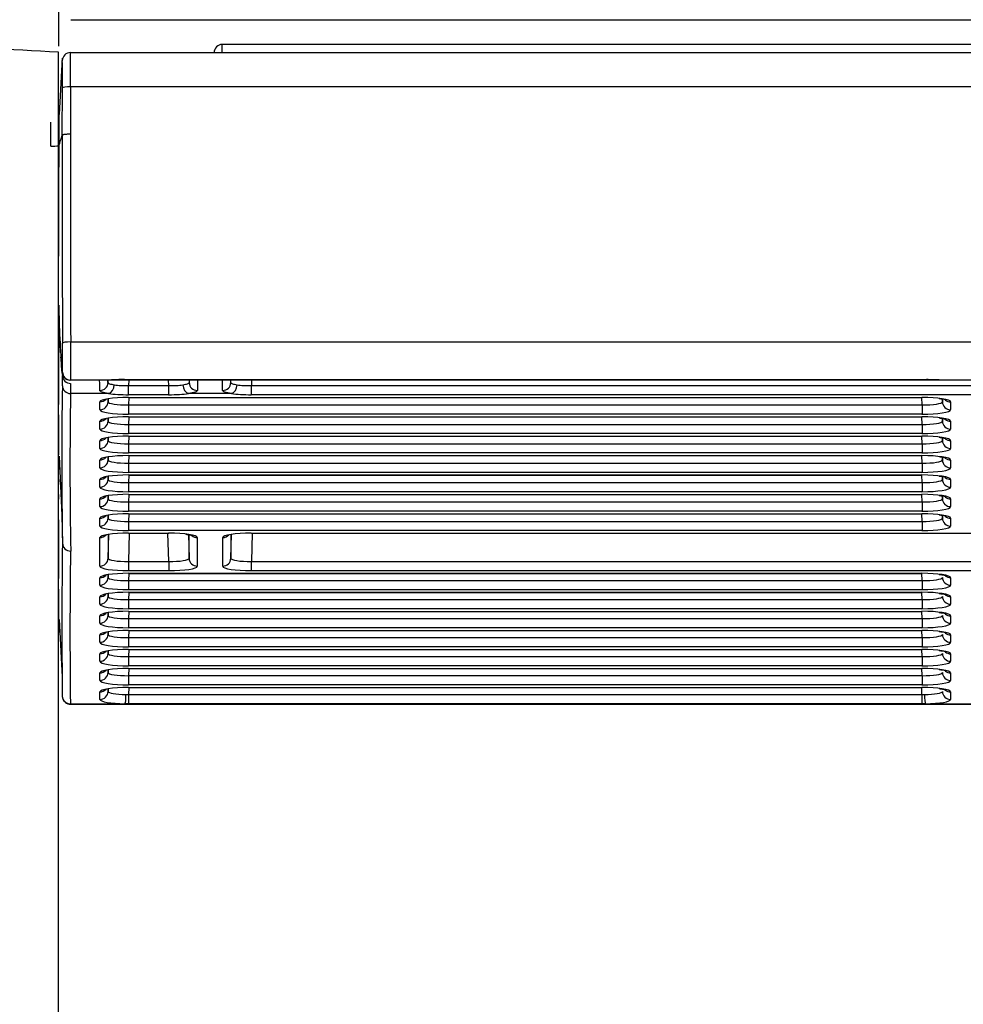
# Model space of a CAD drawing. Units: millimetres. Extents: x 0 to 356, y 0 to 204.
# Drawn here: x 107 to 119, y 121 to 133 of the extents above; entities that cross this region are included whole.
import ezdxf
from ezdxf import colors
from ezdxf.entities.mleader import LeaderData, LeaderLine
from ezdxf.enums import TextEntityAlignment as Align
from ezdxf.math import Vec2, Vec3

# ---------------------------------------------------------------- set-up
doc = ezdxf.new("R2010")
doc.units = ezdxf.units.MM
for name, color, linetype in [('LIST-08PLAST-720', 7, 'Continuous'), ('PATA-08PLAST-XXX', 7, 'Continuous'), ('Predeterminado', 7, 'Continuous')]:
    doc.layers.add(name, color=color, linetype=linetype)
doc.styles.add('SEACAD_Arial', font='arial.ttf')
doc.dimstyles.new('ISO', dxfattribs={"dimtxt": 3.125, "dimasz": 3.125, "dimexe": 1.5625, "dimexo": 0, "dimgap": 0.78125, "dimtad": 0, "dimdec": 0, "dimlfac": 10, "dimrnd": 10, "dimtxsty": 'SEACAD_Arial', "dimblk1": '_SE_FILLED', "dimblk2": '_SE_FILLED', "dimsah": 1, "dimcen": 1.5625, "dimadec": 1, "dimazin": 0, "dimtfac": 0.5, "dimtdec": 4, "dimtmove": 0, "dimatfit": 3, "dimfxl": 1, "dimarcsym": 0})

# ---------------------------------------------------------------- blocks, each defined once
blk = doc.blocks.new('SE')
at = {"layer": 'LIST-08PLAST-720', "color": 7, "linetype": 'Continuous'}
for p, q in [((107.871, 133.104), (179.678, 133.104)), ((109.722, 132.702), (109.722, 132.802)), ((177.822, 132.802), (109.722, 132.802)), ((107.868, 132.702), (179.674, 132.702)), ((107.767, 132.633), (107.73, 131.946)), ((107.767, 131.694), (107.769, 132.27)), ((107.868, 132.285), (107.867, 131.71)), ((179.674, 132.285), (107.868, 132.285)), ((107.726, 131.563), (107.726, 131.55)), ((107.722, 130.253), (107.722, 130.217)), ((107.722, 130.221), (107.722, 130.221)), ((107.722, 129.404), (107.722, 129.237)), ((107.722, 129.149), (107.722, 129.129)), ((107.871, 129.168), (179.678, 129.168)), ((107.769, 128.633), (107.77, 128.759)), ((108.347, 128.702), (107.871, 128.702)), ((108.327, 128.671), (108.328, 128.702)), ((108.531, 128.702), (108.334, 128.702)), ((108.527, 128.708), (118.322, 128.708)), ((108.527, 128.706), (108.527, 128.708)), ((108.527, 128.706), (118.322, 128.706)), ((108.531, 128.706), (108.531, 128.702)), ((118.322, 128.702), (108.531, 128.702)), ((108.579, 128.702), (108.577, 128.635)), ((109.068, 128.635), (109.066, 128.702)), ((109.317, 128.702), (109.318, 128.671)), ((109.827, 128.671), (109.828, 128.702)), ((110.079, 128.702), (110.077, 128.635)), ((118.322, 128.706), (118.322, 128.708)), ((118.322, 128.706), (118.322, 128.702)), ((118.513, 128.702), (118.322, 128.702)), ((119.043, 128.702), (118.502, 128.702)), ((107.87, 128.661), (107.869, 128.538)), ((108.577, 128.635), (109.068, 128.635)), ((108.577, 128.523), (108.577, 128.635)), ((109.068, 128.523), (109.068, 128.635)), ((110.077, 128.635), (177.468, 128.635)), ((110.077, 128.523), (110.077, 128.635)), ((108.334, 128.538), (107.869, 128.538)), ((108.327, 128.437), (108.328, 128.475)), ((108.327, 128.474), (108.327, 128.437)), ((109.068, 128.523), (108.577, 128.523)), ((108.577, 128.491), (118.268, 128.491)), ((108.577, 128.49), (108.577, 128.491)), ((108.579, 128.49), (108.577, 128.398)), ((108.577, 128.49), (118.268, 128.49)), ((109.834, 128.538), (109.31, 128.538)), ((177.468, 128.523), (110.077, 128.523)), ((118.268, 128.398), (118.265, 128.49)), ((118.268, 128.49), (118.268, 128.491)), ((118.517, 128.472), (118.518, 128.437)), ((118.518, 128.437), (118.518, 128.472)), ((108.227, 128.341), (108.227, 128.436)), ((108.577, 128.398), (118.268, 128.398)), ((108.577, 128.398), (108.577, 128.286)), ((118.268, 128.398), (118.268, 128.286)), ((118.617, 128.436), (118.617, 128.341)), ((108.327, 128.2), (108.328, 128.238)), ((108.327, 128.237), (108.327, 128.2)), ((118.268, 128.286), (108.577, 128.286)), ((108.577, 128.254), (118.268, 128.254)), ((108.577, 128.253), (108.577, 128.254)), ((108.579, 128.253), (108.577, 128.161)), ((108.577, 128.253), (118.268, 128.253)), ((118.268, 128.161), (118.265, 128.253)), ((118.268, 128.253), (118.268, 128.254)), ((118.517, 128.235), (118.518, 128.2)), ((118.518, 128.2), (118.518, 128.235)), ((108.227, 128.104), (108.227, 128.199)), ((108.577, 128.161), (118.268, 128.161)), ((108.577, 128.161), (108.577, 128.049)), ((118.268, 128.161), (118.268, 128.049)), ((118.617, 128.199), (118.617, 128.104)), ((108.327, 127.963), (108.328, 128.001)), ((108.327, 128.001), (108.327, 127.963)), ((118.268, 128.049), (108.577, 128.049)), ((108.577, 128.017), (118.268, 128.017)), ((108.577, 128.016), (108.577, 128.017)), ((108.579, 128.016), (108.577, 127.924)), ((108.577, 128.016), (118.268, 128.016)), ((118.268, 127.924), (118.265, 128.016)), ((118.268, 128.016), (118.268, 128.017)), ((118.517, 127.998), (118.518, 127.963)), ((118.518, 127.963), (118.518, 127.998)), ((108.227, 127.867), (108.227, 127.962)), ((108.577, 127.924), (118.268, 127.924)), ((108.577, 127.924), (108.577, 127.812)), ((118.268, 127.924), (118.268, 127.812)), ((118.617, 127.962), (118.617, 127.867)), ((107.731, 127.774), (107.763, 127.048)), ((108.327, 127.726), (108.328, 127.764)), ((108.327, 127.764), (108.327, 127.726)), ((118.268, 127.812), (108.577, 127.812)), ((108.577, 127.78), (118.268, 127.78)), ((108.577, 127.779), (108.577, 127.78)), ((108.579, 127.779), (108.577, 127.687)), ((108.577, 127.779), (118.268, 127.779)), ((118.268, 127.687), (118.265, 127.779)), ((118.268, 127.779), (118.268, 127.78)), ((118.517, 127.761), (118.518, 127.726)), ((118.518, 127.726), (118.518, 127.761)), ((108.227, 127.63), (108.227, 127.725)), ((108.577, 127.687), (118.268, 127.687)), ((108.577, 127.687), (108.577, 127.575)), ((118.268, 127.687), (118.268, 127.575)), ((118.617, 127.725), (118.617, 127.63)), ((107.722, 127.488), (107.722, 127.43)), ((108.227, 127.393), (108.227, 127.488)), ((108.327, 127.489), (108.328, 127.527)), ((108.327, 127.527), (108.327, 127.489)), ((118.268, 127.575), (108.577, 127.575)), ((108.577, 127.543), (118.268, 127.543)), ((108.577, 127.542), (108.577, 127.543)), ((108.579, 127.542), (108.577, 127.45)), ((108.577, 127.542), (118.268, 127.542)), ((118.268, 127.45), (118.265, 127.542)), ((118.268, 127.542), (118.268, 127.543)), ((118.517, 127.524), (118.518, 127.489)), ((118.518, 127.489), (118.518, 127.524)), ((118.617, 127.488), (118.617, 127.393)), ((108.577, 127.45), (118.268, 127.45)), ((108.577, 127.45), (108.577, 127.338)), ((118.268, 127.45), (118.268, 127.338)), ((107.722, 127.306), (107.722, 127.248)), ((108.227, 127.156), (108.227, 127.252)), ((108.327, 127.252), (108.328, 127.29)), ((108.327, 127.29), (108.327, 127.252)), ((118.268, 127.338), (108.577, 127.338)), ((108.577, 127.306), (118.268, 127.306)), ((108.577, 127.305), (108.577, 127.306)), ((108.579, 127.305), (108.577, 127.213)), ((108.577, 127.305), (118.268, 127.305)), ((118.268, 127.213), (118.265, 127.305)), ((118.268, 127.305), (118.268, 127.306)), ((118.517, 127.287), (118.518, 127.252)), ((118.518, 127.252), (118.518, 127.287)), ((118.617, 127.252), (118.617, 127.156)), ((108.577, 127.213), (118.268, 127.213)), ((108.577, 127.213), (108.577, 127.102)), ((118.268, 127.213), (118.268, 127.102)), ((107.763, 127.05), (107.77, 126.711)), ((108.227, 126.919), (108.227, 127.015)), ((108.327, 127.016), (108.328, 127.053)), ((108.327, 127.053), (108.327, 127.016)), ((118.268, 127.102), (108.577, 127.102)), ((108.577, 127.069), (118.268, 127.069)), ((108.577, 127.068), (108.577, 127.069)), ((108.579, 127.068), (108.577, 126.976)), ((108.577, 127.068), (118.268, 127.068)), ((118.268, 126.976), (118.265, 127.068)), ((118.268, 127.068), (118.268, 127.069)), ((118.517, 127.05), (118.518, 127.016)), ((118.518, 127.016), (118.518, 127.05)), ((118.617, 127.015), (118.617, 126.919)), ((108.577, 126.976), (118.268, 126.976)), ((108.577, 126.976), (108.577, 126.865)), ((118.268, 126.976), (118.268, 126.865)), ((108.227, 126.429), (108.227, 126.778)), ((108.327, 126.525), (108.335, 126.817)), ((108.327, 126.816), (108.327, 126.525)), ((118.268, 126.865), (108.577, 126.865)), ((108.577, 126.833), (109.068, 126.833)), ((108.577, 126.831), (108.577, 126.833)), ((108.586, 126.831), (108.577, 126.486)), ((108.577, 126.831), (109.068, 126.831)), ((109.068, 126.486), (109.058, 126.831)), ((109.068, 126.831), (109.068, 126.833)), ((109.31, 126.814), (109.318, 126.525)), ((109.318, 126.525), (109.318, 126.813)), ((109.417, 126.778), (109.417, 126.429)), ((109.727, 126.429), (109.727, 126.778)), ((109.827, 126.525), (109.835, 126.817)), ((109.827, 126.816), (109.827, 126.525)), ((110.077, 126.833), (177.468, 126.833)), ((110.077, 126.833), (110.077, 126.831)), ((110.086, 126.831), (110.077, 126.486)), ((110.077, 126.831), (177.468, 126.831)), ((108.577, 126.486), (109.068, 126.486)), ((108.577, 126.486), (108.577, 126.374)), ((109.068, 126.486), (109.068, 126.374)), ((110.077, 126.486), (177.468, 126.486)), ((110.077, 126.374), (110.077, 126.486)), ((108.227, 126.197), (108.227, 126.287)), ((108.327, 126.293), (108.328, 126.326)), ((108.327, 126.326), (108.327, 126.293)), ((109.068, 126.374), (108.577, 126.374)), ((108.577, 126.342), (118.268, 126.342)), ((108.577, 126.341), (108.577, 126.342)), ((108.579, 126.341), (108.577, 126.254)), ((108.577, 126.341), (118.268, 126.341)), ((177.468, 126.374), (110.077, 126.374)), ((118.268, 126.254), (118.265, 126.341)), ((118.268, 126.341), (118.268, 126.342)), ((118.617, 126.287), (118.617, 126.197)), ((108.577, 126.254), (118.268, 126.254)), ((108.577, 126.254), (108.577, 126.142)), ((118.268, 126.254), (118.268, 126.142)), ((108.227, 125.964), (108.227, 126.055)), ((108.327, 126.06), (108.328, 126.093)), ((108.327, 126.093), (108.327, 126.06)), ((118.268, 126.142), (108.577, 126.142)), ((108.577, 126.11), (118.268, 126.11)), ((108.577, 126.109), (108.577, 126.11)), ((108.579, 126.109), (108.577, 126.021)), ((108.577, 126.109), (118.268, 126.109)), ((118.268, 126.021), (118.265, 126.109)), ((118.268, 126.109), (118.268, 126.11)), ((118.617, 126.055), (118.617, 125.964)), ((108.577, 126.021), (118.268, 126.021)), ((108.577, 126.021), (108.577, 125.909)), ((118.268, 126.021), (118.268, 125.909)), ((108.227, 125.732), (108.227, 125.823)), ((108.327, 125.828), (108.328, 125.861)), ((108.327, 125.861), (108.327, 125.828)), ((118.268, 125.909), (108.577, 125.909)), ((108.577, 125.877), (118.268, 125.877)), ((108.577, 125.876), (108.577, 125.877)), ((108.579, 125.876), (108.577, 125.789)), ((108.577, 125.876), (118.268, 125.876)), ((118.268, 125.789), (118.265, 125.876)), ((118.268, 125.876), (118.268, 125.877)), ((118.617, 125.823), (118.617, 125.732)), ((107.731, 125.778), (107.767, 125.077)), ((108.577, 125.789), (118.268, 125.789)), ((108.577, 125.789), (108.577, 125.677)), ((118.268, 125.789), (118.268, 125.677)), ((108.227, 125.499), (108.227, 125.59)), ((108.327, 125.596), (108.328, 125.629)), ((108.327, 125.628), (108.327, 125.596)), ((118.268, 125.677), (108.577, 125.677)), ((108.577, 125.645), (118.268, 125.645)), ((108.577, 125.644), (108.577, 125.645)), ((108.579, 125.644), (108.577, 125.556)), ((108.577, 125.644), (118.268, 125.644)), ((118.268, 125.556), (118.265, 125.644)), ((118.268, 125.644), (118.268, 125.645)), ((118.617, 125.59), (118.617, 125.499)), ((108.577, 125.556), (118.268, 125.556)), ((108.577, 125.556), (108.577, 125.445)), ((118.268, 125.445), (108.577, 125.445)), ((118.268, 125.556), (118.268, 125.445)), ((108.227, 125.267), (108.227, 125.358)), ((108.327, 125.363), (108.328, 125.396)), ((108.327, 125.396), (108.327, 125.363)), ((108.577, 125.412), (118.268, 125.412)), ((108.577, 125.411), (108.577, 125.412)), ((108.579, 125.411), (108.577, 125.324)), ((108.577, 125.411), (118.268, 125.411)), ((108.577, 125.324), (118.268, 125.324)), ((108.577, 125.324), (108.577, 125.212)), ((118.268, 125.324), (118.265, 125.411)), ((118.268, 125.411), (118.268, 125.412)), ((118.268, 125.324), (118.268, 125.212)), ((118.617, 125.358), (118.617, 125.267)), ((118.268, 125.212), (108.577, 125.212)), ((108.227, 125.034), (108.227, 125.125)), ((108.327, 125.131), (108.328, 125.164)), ((108.327, 125.164), (108.327, 125.131)), ((108.577, 125.18), (118.268, 125.18)), ((108.577, 125.179), (108.577, 125.18)), ((108.579, 125.179), (108.577, 125.092)), ((108.577, 125.179), (118.268, 125.179)), ((108.577, 125.092), (118.268, 125.092)), ((108.577, 125.092), (108.577, 124.98)), ((118.268, 125.092), (118.265, 125.179)), ((118.268, 125.179), (118.268, 125.18)), ((118.268, 125.092), (118.268, 124.98)), ((118.617, 125.125), (118.617, 125.034)), ((118.268, 124.98), (108.577, 124.98)), ((108.227, 124.802), (108.227, 124.893)), ((108.327, 124.898), (108.328, 124.931)), ((108.327, 124.931), (108.327, 124.898)), ((108.546, 124.861), (108.577, 124.861)), ((108.577, 124.948), (118.268, 124.948)), ((108.577, 124.946), (108.577, 124.948)), ((108.579, 124.946), (108.577, 124.861)), ((108.577, 124.946), (118.268, 124.946)), ((108.577, 124.861), (118.267, 124.861)), ((108.577, 124.861), (108.577, 124.747)), ((118.267, 124.861), (118.265, 124.946)), ((118.267, 124.861), (118.298, 124.861)), ((118.267, 124.861), (118.267, 124.747)), ((118.268, 124.946), (118.268, 124.948)), ((118.617, 124.893), (118.617, 124.802)), ((107.868, 124.747), (108.534, 124.747)), ((107.868, 124.743), (179.674, 124.743)), ((108.577, 124.747), (108.534, 124.747)), ((118.267, 124.747), (108.577, 124.747)), ((118.31, 124.747), (118.267, 124.747)), ((118.31, 124.747), (119.234, 124.747))]:
    blk.add_line(p, q, dxfattribs=at)
for centre, radius, start, end in [((109.722, 132.702), 0.1, 90, 180.0001), ((88.951, 132.476), 18.919, 359.4222, 0.6865), ((107.788, 132.631), 0.0316, 223.684, 230.6997), ((95.262, 132.424), 12.508, 359.2933, 0.8363), ((34.876, 131.594), 72.751, 359.97327, 0.20231), ((502.812, 130.956), 394.945, 179.89069, 180.25939), ((517.842, 130.942), 410.075, 179.89483, 180.2501), ((107.649, 132.461), 0.901, 268.5627, 274.8655), ((371.129, 129.852), 263.409, 179.63064, 179.70979), ((134.798, 130.332), 27.076, 179.8128, 180.2352), ((118.153, 129.727), 10.428, 180.5967, 185.1179), ((273.784, 129.643), 166.062, 180.06197, 180.07225), ((107.756, 129.433), 0.0403, 141.7704, 146.7813), ((122.041, 129.987), 14.326, 182.119, 182.1297), ((67.483, 126.057), 40.375, 4.2378, 4.6282), ((51.859, 128.97), 55.912, 359.8266, 0.1862), ((5.345, 128.927), 102.526, 359.87465, 0.13508), ((67.483, 126.057), 40.375, 3.8895, 4.1556), ((107.894, 128.678), 0.174, 135.0616, 138.4049), ((107.863, 128.802), 0.1, 184.6019, 268.727), ((107.87, 128.761), 0.0999, 181.3436, 270.086), ((107.871, 128.802), 0.1, 180.8301, 270), ((108.506, 126.436), 2.272, 89.4869, 94.0157), ((118.267, 123.968), 4.74, 87.1639, 89.3345), ((135.593, 128.598), 27.871, 179.9398, 180.4005), ((168.224, 127.716), 60.462, 179.13085, 180.95295), ((164.863, 127.619), 57.001, 179.076, 181.0102), ((74.807, 128.02), 32.918, 359.5231, 0.6679), ((125.15, 127.945), 17.427, 180.6565, 180.6724), ((145.722, 127.599), 38, 179.8945, 179.9811), ((176.19, 127.56), 68.467, 180.1083, 180.1103), ((210.421, 127.369), 102.699, 180.06755, 180.06889), ((180.92, 125.697), 73.157, 179.20646, 180.66999), ((107.87, 126.713), 0.0995, 181.5752, 270.3226), ((175.86, 125.605), 67.998, 179.14972, 180.72247), ((141.106, 126.49), 33.383, 179.9821, 180.3664), ((75.104, 125.865), 32.621, 359.5683, 0.7222), ((87.182, 124.901), 20.687, 359.5605, 359.5742)]:
    blk.add_arc(centre, radius, start, end, dxfattribs=at)
for centre, major_axis, ratio, start_param, end_param in [((107.868, 132.602), (0, 0.1), 0.99996, 0, 1.529815), ((107.868, 132.268), (-0.1, 0.0006), 0.165044, 4.713429, 6.246567), ((107.871, 129.152), (-0.1, -0.0003), 0.165047, 4.71183, 6.267886), ((107.875, 115.367), (-0.347, -13.335), 0.004124, 3.003408, 3.1417), ((107.975, 115.364), (-0.347, -13.435), 0.004094, -3.279779, -3.261981), ((109.669, 115.364), (0.347, -13.435), 0.004094, 3.261981, 3.279779), ((109.769, 115.367), (0.347, -13.335), 0.004124, 3.141485, 3.279777), ((109.375, 115.367), (-0.347, -13.335), 0.004124, 3.003408, 3.1417), ((109.475, 115.364), (-0.347, -13.435), 0.004094, -3.279779, -3.261981), ((107.869, 128.637), (0.1, -0.001), 0.987687, 3.187333, 4.722494), ((108.227, 128.674), (-0.1, -0.0004), 0.990453, 1.567262, 3.111883), ((108.334, 128.637), (-0.0148, -0.0989), 0.683851, 0.216083, 1.749871), ((108.577, 128.676), (-0.25, -0.003), 0.166741, 0.803584, 1.568031), ((109.067, 128.676), (0.25, -0.003), 0.166741, 4.715154, 5.479602), ((109.31, 128.637), (0.0148, -0.0989), 0.683851, 4.533314, 6.067103), ((109.418, 128.674), (0.1, -0.0004), 0.990453, 3.171303, 4.715924), ((109.727, 128.674), (-0.1, -0.0004), 0.990453, 1.567262, 3.111883), ((109.834, 128.637), (-0.0148, -0.0989), 0.683851, 0.216083, 1.749871), ((110.077, 128.676), (-0.25, -0.003), 0.166741, 0.803584, 1.568031), ((108.577, 128.436), (0.35, 0), 0.156434, 1.571499, 3.14161), ((108.227, 128.535), (0.1, 0), 0.987688, 4.712389, 5.567441), ((108.577, 128.578), (-0.35, 0), 0.156434, 0.805646, 1.570094), ((109.067, 128.578), (0.35, 0), 0.156434, 4.713091, 5.477539), ((110.077, 128.578), (-0.35, 0), 0.156434, 0.805646, 1.570094), ((118.267, 128.436), (-0.35, 0), 0.156434, 3.141575, 4.711687), ((118.617, 128.535), (-0.1, 0), 0.987688, 0.858055, 1.570796), ((108.227, 128.439), (0.1, 0), 0.987688, 4.712389, 6.257005), ((108.577, 128.341), (0.35, 0), 0.156434, 3.141575, 4.711687), ((108.577, 128.44), (0.25, 0.003), 0.166741, 3.139513, 4.709624), ((118.267, 128.44), (-0.25, 0.003), 0.166741, 1.573562, 3.143673), ((118.267, 128.341), (-0.35, 0), 0.156434, 1.571499, 3.14161), ((118.617, 128.439), (-0.1, 0), 0.987688, 0.02618, 1.570796), ((108.577, 128.199), (0.35, 0), 0.156434, 1.571499, 3.14161), ((108.227, 128.298), (0.1, 0), 0.987688, 4.712389, 5.567441), ((118.267, 128.199), (-0.35, 0), 0.156434, 3.141575, 4.711687), ((118.617, 128.298), (-0.1, 0), 0.987688, 0.858055, 1.570796), ((108.227, 128.203), (0.1, 0), 0.987688, 4.712389, 6.257005), ((108.577, 128.104), (0.35, 0), 0.156434, 3.141575, 4.711687), ((108.577, 128.203), (0.25, 0.003), 0.166741, 3.139513, 4.709624), ((118.267, 128.203), (-0.25, 0.003), 0.166741, 1.573562, 3.143673), ((118.267, 128.104), (-0.35, 0), 0.156434, 1.571499, 3.14161), ((118.617, 128.203), (-0.1, 0), 0.987688, 0.02618, 1.570796), ((108.577, 127.962), (0.35, 0), 0.156434, 1.571499, 3.14161), ((108.227, 128.061), (0.1, 0), 0.987688, 4.712389, 5.567441), ((118.267, 127.962), (-0.35, 0), 0.156434, 3.141575, 4.711687), ((118.617, 128.061), (-0.1, 0), 0.987688, 0.858055, 1.570796), ((108.227, 127.966), (0.1, 0), 0.987688, 4.712389, 6.257005), ((108.577, 127.867), (0.35, 0), 0.156434, 3.141575, 4.711687), ((108.577, 127.966), (0.25, 0.003), 0.166741, 3.139513, 4.709624), ((118.267, 127.966), (-0.25, 0.003), 0.166741, 1.573562, 3.143673), ((118.267, 127.867), (-0.35, 0), 0.156434, 1.571499, 3.14161), ((118.617, 127.966), (0.1, 0), 0.987688, 3.167773, 4.712389), ((108.577, 127.725), (0.35, 0), 0.156434, 1.571499, 3.14161), ((108.227, 127.824), (0.1, 0), 0.987688, 4.712389, 5.567441), ((118.267, 127.725), (-0.35, 0), 0.156434, 3.141575, 4.711687), ((118.617, 127.824), (-0.1, 0), 0.987688, 0.858055, 1.570796), ((108.227, 127.729), (0.1, 0), 0.987688, 4.712389, 6.257005), ((108.577, 127.63), (0.35, 0), 0.156434, 3.141575, 4.711687), ((108.577, 127.729), (0.25, 0.003), 0.166741, 3.139513, 4.709624), ((118.267, 127.729), (-0.25, 0.003), 0.166741, 1.573562, 3.143673), ((118.267, 127.63), (-0.35, 0), 0.156434, 1.571499, 3.14161), ((118.617, 127.729), (-0.1, 0), 0.987688, 0.02618, 1.570796), ((108.577, 127.488), (0.35, 0), 0.156434, 1.571499, 3.14161), ((108.227, 127.587), (0.1, 0), 0.987688, 4.712389, 5.567441), ((108.227, 127.492), (0.1, 0), 0.987688, 4.712389, 6.257005), ((108.577, 127.492), (0.25, 0.003), 0.166741, 3.139513, 4.709624), ((118.267, 127.488), (-0.35, 0), 0.156434, 3.141575, 4.711687), ((118.267, 127.492), (-0.25, 0.003), 0.166741, 1.573562, 3.143673), ((118.617, 127.492), (-0.1, 0), 0.987688, 0.02618, 1.570796), ((118.617, 127.587), (0.1, 0), 0.987688, 3.999647, 4.712389), ((108.577, 127.393), (0.35, 0), 0.156434, 3.141575, 4.711687), ((118.267, 127.393), (-0.35, 0), 0.156434, 1.571499, 3.14161), ((108.577, 127.252), (0.35, 0), 0.156434, 1.571499, 3.14161), ((108.227, 127.35), (0.1, 0), 0.987688, 4.712389, 5.567441), ((108.227, 127.255), (0.1, 0), 0.987688, 4.712389, 6.257005), ((108.577, 127.255), (0.25, 0.003), 0.166741, 3.139513, 4.709624), ((118.267, 127.252), (-0.35, 0), 0.156434, 3.141575, 4.711687), ((118.267, 127.255), (-0.25, 0.003), 0.166741, 1.573562, 3.143673), ((118.617, 127.255), (-0.1, 0), 0.987688, 0.02618, 1.570796), ((118.617, 127.35), (-0.1, 0), 0.987688, 0.858055, 1.570796), ((108.577, 127.156), (0.35, 0), 0.156434, 3.141575, 4.711687), ((118.267, 127.156), (-0.35, 0), 0.156434, 1.571499, 3.14161), ((108.577, 127.015), (0.35, 0), 0.156434, 1.571499, 3.14161), ((108.227, 127.113), (0.1, 0), 0.987688, 4.712389, 5.567441), ((108.227, 127.018), (0.1, 0), 0.987688, 4.712389, 6.257005), ((108.577, 127.018), (0.25, 0.003), 0.166741, 3.139513, 4.709624), ((118.267, 127.015), (-0.35, 0), 0.156434, 3.141575, 4.711687), ((118.267, 127.018), (-0.25, 0.003), 0.166741, 1.573562, 3.143673), ((118.617, 127.018), (-0.1, 0), 0.987688, 0.02618, 1.570796), ((118.617, 127.113), (-0.1, 0), 0.987688, 0.858055, 1.570796), ((108.577, 126.919), (0.35, 0), 0.156434, 3.141575, 4.711687), ((118.267, 126.919), (-0.35, 0), 0.156434, 1.571499, 3.14161), ((108.577, 126.778), (0.35, 0), 0.156434, 1.571499, 3.14161), ((108.227, 126.877), (0.1, 0), 0.987688, 4.712389, 5.567441), ((109.067, 126.778), (-0.35, 0), 0.156434, 3.141575, 4.711687), ((109.417, 126.877), (0.1, 0), 0.987688, 3.999647, 4.712389), ((110.077, 126.778), (0.35, 0), 0.156434, 1.571499, 3.14161), ((109.727, 126.877), (0.1, 0), 0.987688, 4.712389, 5.567441), ((108.227, 126.528), (0.1, 0), 0.987688, 4.712389, 6.257005), ((108.577, 126.528), (0.25, 0.003), 0.166741, 3.139513, 4.709624), ((109.067, 126.528), (-0.25, 0.003), 0.166741, 1.573562, 3.143673), ((109.417, 126.528), (-0.1, 0), 0.987688, 0.02618, 1.570796), ((109.727, 126.528), (0.1, 0), 0.987688, 4.712389, 6.257005), ((110.077, 126.528), (0.25, 0.003), 0.166741, 3.139513, 4.709624), ((108.577, 126.429), (0.35, 0), 0.156434, 3.141575, 4.711687), ((109.067, 126.429), (-0.35, 0), 0.156434, 1.571499, 3.14161), ((110.077, 126.429), (0.35, 0), 0.156434, 3.141575, 4.711687), ((108.577, 126.287), (0.35, 0), 0.156434, 1.571499, 3.14161), ((108.227, 126.386), (0.1, 0), 0.987688, 4.712389, 5.567441), ((108.227, 126.295), (0.1, 0), 0.987688, 4.712389, 6.257005), ((108.577, 126.295), (0.25, 0.003), 0.166741, 3.139513, 4.709624), ((118.267, 126.287), (-0.35, 0), 0.156434, 3.141575, 4.711687), ((118.267, 126.295), (-0.25, 0.003), 0.166741, 1.573562, 3.143673), ((118.617, 126.295), (-0.1, 0), 0.987688, 0.02618, 1.570796), ((118.617, 126.386), (-0.1, 0), 0.987688, 0.858055, 1.570796), ((108.577, 126.197), (0.35, 0), 0.156434, 3.141575, 4.711687), ((118.267, 126.197), (-0.35, 0), 0.156434, 1.571499, 3.14161), ((108.577, 126.055), (0.35, 0), 0.156434, 1.571499, 3.14161), ((108.227, 126.154), (0.1, 0), 0.987688, 4.712389, 5.567441), ((108.227, 126.063), (0.1, 0), 0.987688, 4.712389, 6.257005), ((108.577, 126.063), (0.25, 0.003), 0.166741, 3.139513, 4.709624), ((118.267, 126.055), (-0.35, 0), 0.156434, 3.141575, 4.711687), ((118.267, 126.063), (-0.25, 0.003), 0.166741, 1.573562, 3.143673), ((118.617, 126.063), (-0.1, 0), 0.987688, 0.02618, 1.570796), ((118.617, 126.154), (-0.1, 0), 0.987688, 0.858055, 1.570796), ((108.577, 125.964), (0.35, 0), 0.156434, 3.141575, 4.711687), ((118.267, 125.964), (-0.35, 0), 0.156434, 1.571499, 3.14161), ((108.577, 125.823), (0.35, 0), 0.156434, 1.571499, 3.14161), ((108.227, 125.921), (0.1, 0), 0.987688, 4.712389, 5.567441), ((108.227, 125.831), (0.1, 0), 0.987688, 4.712389, 6.257005), ((108.577, 125.831), (0.25, 0.003), 0.166741, 3.139513, 4.709624), ((118.267, 125.823), (-0.35, 0), 0.156434, 3.141575, 4.711687), ((118.267, 125.831), (-0.25, 0.003), 0.166741, 1.573562, 3.143673), ((118.617, 125.831), (-0.1, 0), 0.987688, 0.02618, 1.570796), ((118.617, 125.921), (0.1, 0), 0.987688, 3.999647, 4.712389), ((108.577, 125.732), (0.35, 0), 0.156434, 3.141575, 4.711687), ((118.267, 125.732), (-0.35, 0), 0.156434, 1.571499, 3.14161), ((108.577, 125.59), (0.35, 0), 0.156434, 1.571499, 3.14161), ((108.227, 125.689), (0.1, 0), 0.987688, 4.712389, 5.567441), ((108.227, 125.598), (0.1, 0), 0.987688, 4.712389, 6.257005), ((108.577, 125.598), (0.25, 0.003), 0.166741, 3.139513, 4.709624), ((118.267, 125.59), (-0.35, 0), 0.156434, 3.141575, 4.711687), ((118.267, 125.598), (-0.25, 0.003), 0.166741, 1.573562, 3.143673), ((118.617, 125.598), (-0.1, 0), 0.987688, 0.02618, 1.570796), ((118.617, 125.689), (-0.1, 0), 0.987688, 0.858055, 1.570796), ((108.577, 125.499), (0.35, 0), 0.156434, 3.141575, 4.711687), ((118.267, 125.499), (-0.35, 0), 0.156434, 1.571499, 3.14161), ((108.577, 125.358), (0.35, 0), 0.156434, 1.571499, 3.14161), ((108.227, 125.457), (0.1, 0), 0.987688, 4.712389, 5.567441), ((108.227, 125.366), (0.1, 0), 0.987688, 4.712389, 6.257005), ((108.577, 125.366), (0.25, 0.003), 0.166741, 3.139513, 4.709624), ((118.267, 125.358), (-0.35, 0), 0.156434, 3.141575, 4.711687), ((118.267, 125.366), (-0.25, 0.003), 0.166741, 1.573562, 3.143673), ((118.617, 125.366), (0.1, 0), 0.987688, 3.167773, 4.712389), ((118.617, 125.457), (-0.1, 0), 0.987688, 0.858055, 1.570796), ((108.577, 125.267), (0.35, 0), 0.156434, 3.141575, 4.711687), ((118.267, 125.267), (-0.35, 0), 0.156434, 1.571499, 3.14161), ((108.577, 125.125), (0.35, 0), 0.156434, 1.571499, 3.14161), ((108.227, 125.224), (0.1, 0), 0.987688, 4.712389, 5.567441), ((108.227, 125.133), (0.1, 0), 0.987688, 4.712389, 6.257005), ((108.577, 125.133), (0.25, 0.003), 0.166741, 3.139513, 4.709624), ((118.267, 125.125), (-0.35, 0), 0.156434, 3.141575, 4.711687), ((118.267, 125.133), (-0.25, 0.003), 0.166741, 1.573562, 3.143673), ((118.617, 125.133), (-0.1, 0), 0.987688, 0.02618, 1.570796), ((118.617, 125.224), (-0.1, 0), 0.987688, 0.858055, 1.570796), ((108.577, 125.035), (0.35, 0), 0.156434, 3.141575, 4.711687), ((118.267, 125.035), (-0.35, 0), 0.156434, 1.571499, 3.14161), ((107.868, 124.846), (0.0998, 0.0056), 0.98765, 3.12706, 4.656613), ((108.577, 124.893), (0.35, 0), 0.156434, 1.571499, 3.14161), ((108.227, 124.992), (0.1, 0), 0.987688, 4.712389, 5.567441), ((108.227, 124.901), (0.1, 0), 0.987688, 4.712389, 6.257005), ((108.577, 124.901), (0.25, 0.003), 0.159773, 3.139796, 4.587978), ((108.534, 124.846), (0.0019, 0.1), 0.120545, 3.299836, 4.858775), ((118.267, 124.893), (-0.35, 0), 0.156434, 3.141575, 4.711687), ((118.267, 124.901), (-0.25, 0.003), 0.159773, 1.695208, 3.143389), ((118.31, 124.846), (-0.0019, 0.1), 0.120545, 1.42441, 2.983349), ((118.617, 124.901), (-0.1, 0), 0.987688, 0.02618, 1.570796), ((118.617, 124.992), (0.1, 0), 0.987688, 3.999647, 4.712389), ((108.577, 124.802), (0.35, 0), 0.156387, 3.141587, 4.589768), ((118.267, 124.802), (-0.35, 0), 0.156387, 1.693417, 3.141598)]:
    blk.add_ellipse(centre, major_axis=major_axis, ratio=ratio, start_param=start_param, end_param=end_param, dxfattribs=at)
for points, knots in [([(107.725, 131.946), (107.725, 131.947), (107.725, 131.944), (107.725, 131.934), (107.725, 131.927), (107.725, 131.899), (107.725, 131.871), (107.725, 131.817), (107.725, 131.798), (107.725, 131.756), (107.725, 131.734), (107.725, 131.687), (107.725, 131.663), (107.725, 131.614), (107.726, 131.589), (107.726, 131.563)], [0, 0, 0, 0, 0.125, 0.125, 0.25, 0.25, 0.5, 0.5, 0.625, 0.625, 0.75, 0.75, 0.875, 0.875, 1, 1, 1, 1]), ([(107.767, 131.694), (107.768, 131.695), (107.768, 131.696), (107.77, 131.698), (107.773, 131.699), (107.778, 131.701), (107.784, 131.703), (107.791, 131.704), (107.8, 131.706), (107.811, 131.707), (107.823, 131.708), (107.837, 131.709), (107.852, 131.71), (107.862, 131.71), (107.867, 131.71)], [0, 0, 0, 0, 0.062416, 0.128636, 0.198662, 0.272491, 0.350125, 0.431561, 0.516799, 0.605839, 0.69868, 0.795321, 0.895761, 1, 1, 1, 1]), ([(107.723, 131.187), (107.723, 131.16), (107.723, 131.134), (107.723, 131.086), (107.723, 131.064), (107.723, 131.036), (107.723, 131.028), (107.723, 131.014), (107.723, 131.008), (107.723, 130.998), (107.723, 130.994), (107.723, 130.989), (107.723, 130.988), (107.723, 130.988)], [0, 0, 0, 0, 0.25, 0.25, 0.5, 0.5, 0.625, 0.625, 0.75, 0.75, 0.875, 0.875, 1, 1, 1, 1]), ([(107.722, 130.987), (107.722, 130.892), (107.722, 130.798), (107.722, 130.703), (107.722, 130.609), (107.722, 130.514), (107.722, 130.42)], [0, 0, 0, 0, 0.501687, 0.501687, 0.501687, 1, 1, 1, 1]), ([(107.722, 129.124), (107.722, 129.058), (107.722, 128.992), (107.722, 128.926), (107.722, 128.86), (107.722, 128.794), (107.722, 128.728), (107.722, 128.695), (107.722, 128.661), (107.722, 128.627)], [0, 0, 0, 0, 0.398515, 0.398515, 0.398515, 0.79703, 0.79703, 0.79703, 1, 1, 1, 1]), ([(108.334, 128.538), (108.317, 128.541), (108.302, 128.543), (108.276, 128.549), (108.264, 128.552), (108.246, 128.559), (108.239, 128.562), (108.229, 128.568), (108.227, 128.572), (108.227, 128.575)], [0, 0, 0, 0, 0.25, 0.25, 0.5, 0.5, 0.75, 0.75, 1, 1, 1, 1]), ([(108.327, 128.671), (108.327, 128.669), (108.328, 128.667), (108.335, 128.662), (108.34, 128.659), (108.353, 128.655), (108.362, 128.653), (108.381, 128.648), (108.391, 128.646), (108.404, 128.645)], [0, 0, 0, 0, 0.25, 0.25, 0.5, 0.5, 0.75, 0.75, 1, 1, 1, 1]), ([(109.241, 128.645), (109.253, 128.646), (109.264, 128.648), (109.283, 128.653), (109.291, 128.655), (109.304, 128.659), (109.309, 128.662), (109.316, 128.667), (109.318, 128.669), (109.318, 128.671)], [0, 0, 0, 0, 0.25, 0.25, 0.5, 0.5, 0.75, 0.75, 1, 1, 1, 1]), ([(109.418, 128.575), (109.418, 128.572), (109.415, 128.568), (109.406, 128.562), (109.399, 128.559), (109.38, 128.552), (109.369, 128.549), (109.342, 128.543), (109.327, 128.541), (109.31, 128.538)], [0, 0, 0, 0, 0.25, 0.25, 0.5, 0.5, 0.75, 0.75, 1, 1, 1, 1]), ([(109.834, 128.538), (109.817, 128.541), (109.802, 128.543), (109.775, 128.549), (109.764, 128.552), (109.746, 128.559), (109.739, 128.562), (109.729, 128.568), (109.727, 128.572), (109.727, 128.575)], [0, 0, 0, 0, 0.25, 0.25, 0.5, 0.5, 0.75, 0.75, 1, 1, 1, 1]), ([(109.827, 128.671), (109.827, 128.669), (109.828, 128.667), (109.835, 128.662), (109.84, 128.659), (109.853, 128.655), (109.861, 128.653), (109.88, 128.648), (109.891, 128.646), (109.904, 128.645)], [0, 0, 0, 0, 0.25, 0.25, 0.5, 0.5, 0.75, 0.75, 1, 1, 1, 1]), ([(108.287, 128.462), (108.287, 128.462), (108.289, 128.463), (108.297, 128.465), (108.302, 128.466)], [0.6939719, 0.6939719, 0.6939719, 0.6939719, 0.8300749, 1, 1, 1, 1]), ([(118.476, 128.477), (118.493, 128.475), (118.524, 128.471), (118.551, 128.464), (118.559, 128.461), (118.555, 128.462), (118.552, 128.465)], [0, 0, 0, 0, 0.1828547, 0.4075123, 0.5461128, 0.6507392, 0.6507392, 0.6507392, 0.6507392]), ([(108.287, 128.225), (108.287, 128.225), (108.289, 128.226), (108.297, 128.228), (108.302, 128.229)], [0.6939719, 0.6939719, 0.6939719, 0.6939719, 0.8300749, 1, 1, 1, 1]), ([(118.476, 128.24), (118.493, 128.238), (118.524, 128.234), (118.55, 128.227), (118.557, 128.225), (118.557, 128.225)], [0, 0, 0, 0, 0.1828547, 0.4075123, 0.5430356, 0.5430356, 0.5430356, 0.5430356]), ([(108.287, 127.988), (108.287, 127.988), (108.289, 127.989), (108.297, 127.991), (108.302, 127.992)], [0.6939719, 0.6939719, 0.6939719, 0.6939719, 0.8300749, 1, 1, 1, 1]), ([(118.476, 128.004), (118.493, 128.001), (118.524, 127.998), (118.55, 127.991), (118.557, 127.988), (118.557, 127.988)], [0, 0, 0, 0, 0.1828547, 0.4075123, 0.5430356, 0.5430356, 0.5430356, 0.5430356]), ([(108.287, 127.751), (108.287, 127.751), (108.289, 127.752), (108.297, 127.754), (108.302, 127.755)], [0.6939719, 0.6939719, 0.6939719, 0.6939719, 0.8300749, 1, 1, 1, 1]), ([(118.476, 127.767), (118.493, 127.765), (118.524, 127.761), (118.55, 127.754), (118.557, 127.751), (118.557, 127.751)], [0, 0, 0, 0, 0.1828547, 0.4075123, 0.5430356, 0.5430356, 0.5430356, 0.5430356]), ([(108.287, 127.514), (108.287, 127.514), (108.289, 127.515), (108.297, 127.517), (108.302, 127.519)], [0.6939719, 0.6939719, 0.6939719, 0.6939719, 0.8300749, 1, 1, 1, 1]), ([(118.476, 127.53), (118.493, 127.528), (118.524, 127.524), (118.55, 127.517), (118.557, 127.514), (118.557, 127.514)], [0, 0, 0, 0, 0.1828547, 0.4075123, 0.5430356, 0.5430356, 0.5430356, 0.5430356]), ([(108.287, 127.277), (108.287, 127.277), (108.289, 127.278), (108.297, 127.28), (108.302, 127.282)], [0.6939719, 0.6939719, 0.6939719, 0.6939719, 0.8300749, 1, 1, 1, 1]), ([(118.476, 127.293), (118.493, 127.291), (118.524, 127.287), (118.55, 127.28), (118.557, 127.277), (118.557, 127.277)], [0, 0, 0, 0, 0.1828547, 0.4075123, 0.5430356, 0.5430356, 0.5430356, 0.5430356]), ([(108.287, 127.04), (108.287, 127.04), (108.289, 127.041), (108.297, 127.043), (108.302, 127.045)], [0.6939719, 0.6939719, 0.6939719, 0.6939719, 0.8300749, 1, 1, 1, 1]), ([(118.476, 127.056), (118.493, 127.054), (118.524, 127.05), (118.551, 127.043), (118.559, 127.039), (118.555, 127.041), (118.552, 127.043)], [0, 0, 0, 0, 0.1828547, 0.4075123, 0.5461128, 0.6507392, 0.6507392, 0.6507392, 0.6507392]), ([(107.722, 126.997), (107.722, 126.931), (107.722, 126.865), (107.722, 126.799), (107.722, 126.733), (107.722, 126.667), (107.722, 126.601), (107.722, 126.567), (107.722, 126.534), (107.722, 126.5)], [0, 0, 0, 0, 0.39856, 0.39856, 0.39856, 0.79712, 0.79712, 0.79712, 1, 1, 1, 1]), ([(108.287, 126.803), (108.287, 126.803), (108.289, 126.804), (108.297, 126.806), (108.302, 126.808)], [0.6939719, 0.6939719, 0.6939719, 0.6939719, 0.8300749, 1, 1, 1, 1]), ([(109.276, 126.819), (109.293, 126.817), (109.324, 126.813), (109.35, 126.806), (109.357, 126.803), (109.357, 126.803)], [0, 0, 0, 0, 0.1828547, 0.4075123, 0.5430356, 0.5430356, 0.5430356, 0.5430356]), ([(109.787, 126.803), (109.787, 126.803), (109.789, 126.804), (109.797, 126.806), (109.802, 126.808)], [0.6939719, 0.6939719, 0.6939719, 0.6939719, 0.8300749, 1, 1, 1, 1]), ([(108.287, 126.313), (108.287, 126.313), (108.289, 126.314), (108.297, 126.316), (108.302, 126.317)], [0.6939719, 0.6939719, 0.6939719, 0.6939719, 0.8300749, 1, 1, 1, 1]), ([(118.476, 126.329), (118.493, 126.327), (118.524, 126.323), (118.55, 126.316), (118.557, 126.313), (118.557, 126.313)], [0, 0, 0, 0, 0.1828547, 0.4075123, 0.5430356, 0.5430356, 0.5430356, 0.5430356]), ([(108.287, 126.081), (108.287, 126.081), (108.289, 126.082), (108.297, 126.084), (108.302, 126.085)], [0.6939719, 0.6939719, 0.6939719, 0.6939719, 0.8300749, 1, 1, 1, 1]), ([(118.476, 126.096), (118.493, 126.094), (118.524, 126.09), (118.55, 126.083), (118.557, 126.081), (118.557, 126.081)], [0, 0, 0, 0, 0.1828547, 0.4075123, 0.5430356, 0.5430356, 0.5430356, 0.5430356]), ([(108.287, 125.848), (108.287, 125.848), (108.289, 125.849), (108.297, 125.851), (108.302, 125.853)], [0.6939719, 0.6939719, 0.6939719, 0.6939719, 0.8300749, 1, 1, 1, 1]), ([(118.476, 125.864), (118.493, 125.862), (118.524, 125.858), (118.55, 125.851), (118.557, 125.848), (118.557, 125.848)], [0, 0, 0, 0, 0.1828547, 0.4075123, 0.5430356, 0.5430356, 0.5430356, 0.5430356]), ([(108.287, 125.616), (108.287, 125.616), (108.289, 125.617), (108.297, 125.619), (108.302, 125.62)], [0.6939719, 0.6939719, 0.6939719, 0.6939719, 0.8300749, 1, 1, 1, 1]), ([(118.476, 125.631), (118.493, 125.629), (118.524, 125.625), (118.55, 125.618), (118.557, 125.616), (118.557, 125.616)], [0, 0, 0, 0, 0.1828547, 0.4075123, 0.5430356, 0.5430356, 0.5430356, 0.5430356]), ([(108.287, 125.383), (108.287, 125.383), (108.289, 125.384), (108.297, 125.386), (108.302, 125.388)], [0.6939719, 0.6939719, 0.6939719, 0.6939719, 0.8300749, 1, 1, 1, 1]), ([(118.476, 125.399), (118.493, 125.397), (118.524, 125.393), (118.55, 125.386), (118.557, 125.383), (118.557, 125.383)], [0, 0, 0, 0, 0.1828547, 0.4075123, 0.5430356, 0.5430356, 0.5430356, 0.5430356]), ([(108.287, 125.151), (108.287, 125.151), (108.289, 125.152), (108.297, 125.154), (108.302, 125.155)], [0.6939719, 0.6939719, 0.6939719, 0.6939719, 0.8300749, 1, 1, 1, 1]), ([(118.476, 125.167), (118.493, 125.165), (118.524, 125.161), (118.55, 125.154), (118.557, 125.151), (118.557, 125.151)], [0, 0, 0, 0, 0.1828547, 0.4075123, 0.5430356, 0.5430356, 0.5430356, 0.5430356]), ([(107.768, 124.841), (107.768, 124.84), (107.768, 124.837), (107.768, 124.836), (107.769, 124.83), (107.77, 124.821), (107.776, 124.8), (107.792, 124.775), (107.82, 124.753), (107.847, 124.742), (107.863, 124.744), (107.868, 124.744)], [0, 0, 0, 0, 0.06991, 0.175421, 0.208723, 0.244997, 0.342282, 0.554401, 0.728985, 0.920758, 1, 1, 1, 1]), ([(108.287, 124.918), (108.287, 124.918), (108.289, 124.92), (108.297, 124.922), (108.302, 124.923)], [0.6939719, 0.6939719, 0.6939719, 0.6939719, 0.8300749, 1, 1, 1, 1]), ([(118.476, 124.934), (118.493, 124.932), (118.524, 124.928), (118.55, 124.921), (118.557, 124.918), (118.557, 124.918)], [0, 0, 0, 0, 0.1828547, 0.4075123, 0.5430356, 0.5430356, 0.5430356, 0.5430356])]:
    blk.add_open_spline(points, degree=3, knots=knots, dxfattribs=at)
blk.add_open_spline([(107.726, 131.563), (107.74, 131.607), (107.753, 131.651), (107.767, 131.694)], degree=3, dxfattribs=at)
at = {"layer": 'PATA-08PLAST-XXX', "color": 7, "linetype": 'Continuous'}
for p, q in [((107.722, 170.891), (107.722, 132.782)), ((107.722, 88.238), (107.722, 132.707))]:
    blk.add_line(p, q, dxfattribs=at)
blk.add_open_spline([(107.722, 132.707), (106.556, 132.774), (105.39, 132.807), (104.222, 132.807)], degree=3, dxfattribs=at)
blk = doc.blocks.new('DMBLK18')
at = {"layer": 'Predeterminado', "linetype": 'Continuous'}
for points in [[(110.847, 84.138), (110.847, 85.18), (107.722, 84.659)], [(176.697, 84.138), (179.822, 84.659), (176.697, 85.18)]]:
    blk.add_hatch(color=7, dxfattribs=at).paths.add_polyline_path(points)
at = {"layer": 'Predeterminado', "color": 7, "linetype": 'Continuous'}
for p, q in [((179.822, 152.131), (179.822, 83.096)), ((107.722, 88.238), (107.722, 83.096)), ((107.722, 84.659), (139.01, 84.659)), ((148.534, 84.659), (179.822, 84.659))]:
    blk.add_line(p, q, dxfattribs=at)
at = {"layer": 'Predeterminado', "color": 7, "linetype": 'Continuous', "style": 'SEACAD_Arial'}
blk.add_text('720', height=3.125, dxfattribs=at).set_placement((140.104, 86.221), align=Align.TOP_LEFT)
blk = doc.blocks.new('_SE_FILLED')
at = {"color": 0}
blk.add_line((0, 0), (-1, 0), dxfattribs=at)
blk.add_solid([(0, 0), (-1, -0.1665), (-1, 0.1665), (0, 0)], dxfattribs=at)
blk = doc.blocks.new('_DOT')
at = {"color": 0}
blk.add_line((0, 0), (-1, 0), dxfattribs=at)
at = {"color": 0, "const_width": 0.333}
blk.add_lwpolyline([(-0.1665, 0, 1), (0.1665, 0, 1)], format="xyb", close=True, dxfattribs=at)

msp = doc.modelspace()

# ---------------------------------------------------------------- block references
at = {"layer": 'Predeterminado'}
msp.add_blockref('SE', (0, 0), dxfattribs=at)

# ---------------------------------------------------------------- dimensions: what is measured, and where the dimension line sits
at = {"layer": 'Predeterminado', "color": 7, "linetype": 'Continuous'}
dim = msp.add_linear_dim(base=(179.8222, 84.659), p1=(107.7222, 132.7071), p2=(179.8222, 152.1652), text='\\A1;<>', dimstyle='ISO', dxfattribs=at)
dim.commit()
dim.dimension.update_dxf_attribs({"geometry": 'DMBLK18', "text_midpoint": (143.7722, 84.659), "dimtype": 160})

# ---------------------------------------------------------------- leaders
ml = msp.add_multileader_mtext('Standard', dxfattribs=at)
ml.set_content('{\\pxsm0.9;\\fCalibri|b0||i0||c0|p34;\\W1.;Documento no contractual - Document no contractual - Non-contractual document - Non-contractual document - Documento não contratual\\P}', color=256)
ml.set_leader_properties()
ml.set_arrow_properties(name='DOT')
ml.build(insert=Vec2(0, 0))
ml.multileader.update_dxf_attribs({"leader_type": 0, "has_text_frame": 1, "dogleg_length": 0, "arrow_head_size": 1.8})
ctx = ml.context
ctx.base_point, ctx.char_height, ctx.arrow_head_size, ctx.plane_x_axis, ctx.plane_y_axis = Vec3(306.2266, 35.1338), 1.8, 1.8, Vec3(0, 1), Vec3(-1, 0)
notes = []
notes.append((ctx, [(0, (0, 0, 0), (0, 0), (1, 0), 1, [])]))
ctx.mtext.insert, ctx.mtext.text_direction, ctx.mtext.rotation = Vec3(305.3266, 37.1338), Vec3(0, 1), 1.5707963
ml = msp.add_multileader_mtext('Standard', dxfattribs=at)
ml.set_content('{\\pxsm0.9;\\fArial TUR|b0||i0||c0|p34;\\W1.;Banco 08PLAST sin apoyabrazos, fabricado en Polipropileno y Poliamida, medidas 860x595x830 mm, disponible en varios colores.\\P}', color=256)
ml.set_leader_properties()
ml.set_arrow_properties(name='DOT')
ml.build(insert=Vec2(0, 0))
ml.multileader.update_dxf_attribs({"leader_type": 0, "dogleg_length": 0, "arrow_head_size": 2.5})
ctx = ml.context
ctx.base_point, ctx.char_height, ctx.arrow_head_size = Vec3(6.6394, 192.2636), 2.5, 2.5
notes.append((ctx, [(0, (0, 0, 0), (0, 0), (1, 0), 1, [])]))
ctx.mtext.insert = Vec3(8.6394, 193.5136)
for ctx, leaders in notes:
    for number, flags, end, landing, length, lines in leaders:
        leader = LeaderData()
        leader.index, (leader.has_last_leader_line, leader.has_dogleg_vector, leader.attachment_direction) = number, flags
        leader.last_leader_point, leader.dogleg_vector, leader.dogleg_length = Vec3(end), Vec3(landing), length
        for number, points, colour, breaks in lines:
            line = LeaderLine()
            line.index, line.vertices, line.color, line.breaks = number, Vec3.list(points), colors.encode_raw_color(colour), breaks
            leader.lines.append(line)
        ctx.leaders.append(leader)

doc.saveas('drawing.dxf')
